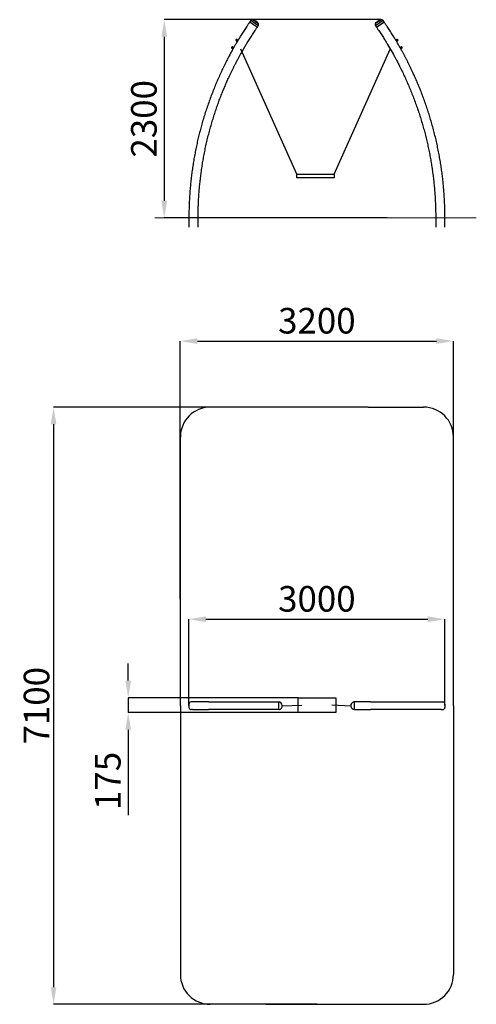
# Model space of a CAD drawing. Units: millimetres. Extents: x 27423 to 32773, y 1428 to 12970.
import ezdxf

# ---------------------------------------------------------------- set-up
doc = ezdxf.new("R2010")
doc.units = ezdxf.units.MM
doc.header["$PDSIZE"] = -1
doc.layers.add('Зона безопасности', color=5, linetype='Continuous')
doc.layers.add('ЧЕРТЕЖ', color=7, linetype='Continuous')
doc.layers.add('размер', color=92, linetype='Continuous', lineweight=15)
doc.dimstyles.new('Размер М1.1', dxfattribs={"dimtxt": 300, "dimasz": 200, "dimexe": 1, "dimexo": 1, "dimgap": 50, "dimtad": 1, "dimdec": 0, "dimzin": 0, "dimtxsty": 'Standard', "dimcen": 2.5, "dimazin": 0, "dimtfac": 1, "dimtmove": 0, "dimatfit": 3, "dimfxl": 1, "dimtzin": 0, "dimarcsym": 0})

# ---------------------------------------------------------------- blocks, each defined once
blk = doc.blocks.new('*D3')
at = {"layer": 'Defpoints', "color": 0, "transparency": 16777216}
for p in [(30905, 8428), (27820, 1428), (30905, 1428)]:
    blk.add_point(p, dxfattribs=at)
at = {"layer": 'размер', "color": 0, "lineweight": -2, "transparency": 16777216}
for p, q in [((30904, 8428), (27819, 8428)), ((27820, 8228), (27820, 1628)), ((30904, 1428), (27819, 1428))]:
    blk.add_line(p, q, dxfattribs=at)
at = {"layer": 'размер', "color": 0, "transparency": 16777216}
for points in [[(27786, 8228), (27853, 8228), (27820, 8428)], [(27786, 1628), (27853, 1628), (27820, 1428)]]:
    blk.add_solid(points, dxfattribs=at)
at = {"layer": 'размер', "color": 0, "transparency": 16777216, "insert": (27620, 4928), "char_height": 300, "attachment_point": 5, "rotation": 90}
blk.add_mtext('{\\Ftxt|c204;7100}', dxfattribs=at)
blk = doc.blocks.new('*D4')
at = {"layer": 'Defpoints', "color": 0, "transparency": 16777216}
for p in [(32505, 9202), (29305, 6178), (32505, 6178)]:
    blk.add_point(p, dxfattribs=at)
at = {"layer": 'размер', "color": 0, "lineweight": -2, "transparency": 16777216}
for p, q in [((29305, 6179), (29305, 9203)), ((29505, 9202), (32305, 9202)), ((32505, 6179), (32505, 9203))]:
    blk.add_line(p, q, dxfattribs=at)
at = {"layer": 'размер', "color": 0, "transparency": 16777216}
for points in [[(29505, 9236), (29505, 9169), (29305, 9202)], [(32305, 9236), (32305, 9169), (32505, 9202)]]:
    blk.add_solid(points, dxfattribs=at)
at = {"layer": 'размер', "color": 0, "transparency": 16777216, "insert": (30905, 9402), "char_height": 300, "attachment_point": 5}
blk.add_mtext('3200', dxfattribs=at)
blk = doc.blocks.new('*D2')
at = {"layer": 'Defpoints', "color": 0, "transparency": 16777216}
for p in [(32405, 5942), (29405, 4928), (32405, 4928)]:
    blk.add_point(p, dxfattribs=at)
at = {"layer": 'размер', "color": 0, "lineweight": -2, "transparency": 16777216}
for p, q in [((29405, 4929), (29405, 5943)), ((29605, 5942), (32205, 5942)), ((32405, 4929), (32405, 5943))]:
    blk.add_line(p, q, dxfattribs=at)
at = {"layer": 'размер', "color": 0, "transparency": 16777216}
for points in [[(29605, 5975), (29605, 5908), (29405, 5942)], [(32205, 5975), (32205, 5908), (32405, 5942)]]:
    blk.add_solid(points, dxfattribs=at)
at = {"layer": 'размер', "color": 0, "transparency": 16777216, "insert": (30905, 6142), "char_height": 300, "attachment_point": 5}
blk.add_mtext('3000', dxfattribs=at)
blk = doc.blocks.new('*D5')
at = {"layer": 'Defpoints', "color": 0, "transparency": 16777216}
for p in [(31661, 12970), (29117, 10647), (31731, 10647)]:
    blk.add_point(p, dxfattribs=at)
at = {"layer": 'размер', "color": 0, "lineweight": -2, "transparency": 16777216}
for p, q in [((31660, 12970), (29116, 12970)), ((29117, 12770), (29117, 10847)), ((31730, 10647), (29116, 10647))]:
    blk.add_line(p, q, dxfattribs=at)
at = {"layer": 'размер', "color": 0, "transparency": 16777216}
for points in [[(29083, 12770), (29150, 12770), (29117, 12970)], [(29083, 10847), (29150, 10847), (29117, 10647)]]:
    blk.add_solid(points, dxfattribs=at)
at = {"layer": 'размер', "color": 0, "transparency": 16777216, "insert": (28917, 11808), "char_height": 300, "attachment_point": 5, "rotation": 90}
blk.add_mtext('2300', dxfattribs=at)
blk = doc.blocks.new('*D6')
at = {"layer": 'Defpoints', "color": 0, "transparency": 16777216}
for p in [(30686, 5022), (28694, 4847), (30686, 4847)]:
    blk.add_point(p, dxfattribs=at)
at = {"layer": 'размер', "color": 0, "lineweight": -2, "transparency": 16777216}
for p, q in [((28694, 5222), (28694, 5422)), ((30685, 5022), (28693, 5022)), ((28694, 5022), (28694, 4847)), ((30685, 4847), (28693, 4847)), ((28694, 4647), (28694, 3647))]:
    blk.add_line(p, q, dxfattribs=at)
at = {"layer": 'размер', "color": 0, "transparency": 16777216}
for points in [[(28661, 5222), (28728, 5222), (28694, 5022)], [(28661, 4647), (28728, 4647), (28694, 4847)]]:
    blk.add_solid(points, dxfattribs=at)
at = {"layer": 'размер', "color": 0, "transparency": 16777216, "insert": (28494, 4047), "char_height": 300, "attachment_point": 5, "rotation": 90}
blk.add_mtext('175', dxfattribs=at)

msp = doc.modelspace()

# ---------------------------------------------------------------- linework, layer by layer
at = {"color": 7, "linetype": 'Continuous', "lineweight": 25}
for p, q in [((30129.4, 12958.8), (30119.3, 12944.2)), ((30119.3, 12944.2), (30163.8, 12913.6)), ((30119.3, 12944.2), (30208.3, 12882.9)), ((31602.7, 12882.9), (31691.7, 12944.2)), ((31602.7, 12882.9), (31688.3, 12941.8)), ((31691.7, 12944.2), (31681.6, 12958.8)), ((31688.3, 12941.8), (31691.7, 12944.2)), ((30163.8, 12913.6), (30208.3, 12882.9)), ((30208.3, 12882.9), (30218.4, 12897.6)), ((31592.6, 12897.6), (31602.7, 12882.9)), ((29959.1, 12723), (29961.9, 12721.3)), ((29964.2, 12724.7), (29961.9, 12720.8)), ((29962.6, 12720.4), (29969.9, 12716.2)), ((29964.2, 12724.7), (29968.7, 12732.5)), ((29967.1, 12728.2), (29974.4, 12724)), ((29970.5, 12736), (29967.7, 12737.7)), ((29968.7, 12732.5), (29970.9, 12736.4)), ((29969.8, 12714.4), (29980.2, 12732.4)), ((29969.8, 12714.4), (29971.6, 12713.4)), ((29971.6, 12736), (29978.9, 12731.7)), ((29971.6, 12713.4), (29982, 12731.3)), ((29973.9, 12717.3), (29974.2, 12717.1)), ((29980.3, 12727.4), (29979.9, 12727.7)), ((29980.3, 12732.6), (29980.2, 12732.4)), ((29980.2, 12732.4), (29982, 12731.3)), ((29980.3, 12732.6), (29980.4, 12732.7)), ((29982.1, 12731.5), (29980.3, 12732.6)), ((29982.2, 12731.6), (29980.4, 12732.7)), ((29982.1, 12731.5), (29982, 12731.3)), ((29982.1, 12731.5), (29982.2, 12731.6)), ((31830.6, 12732.7), (31828.8, 12731.6)), ((31828.8, 12731.6), (31839.4, 12713.4)), ((31830.6, 12732.7), (31841.2, 12714.4)), ((31831.1, 12727.7), (31830.7, 12727.4)), ((31839.4, 12736), (31832.1, 12731.7)), ((31843.9, 12728.2), (31836.6, 12724)), ((31836.8, 12717.1), (31837.1, 12717.3)), ((31839.4, 12713.4), (31841.2, 12714.4)), ((31840.1, 12736.4), (31842.3, 12732.5)), ((31843.3, 12737.7), (31840.5, 12736)), ((31848.4, 12720.4), (31841.1, 12716.2)), ((31842.3, 12732.5), (31846.8, 12724.7)), ((31846.8, 12724.7), (31849.1, 12720.8)), ((31849.1, 12721.3), (31851.9, 12723)), ((29909, 12636.4), (29911.8, 12634.8)), ((29914, 12638.2), (29911.8, 12634.3)), ((29912.5, 12633.9), (29919.7, 12629.6)), ((29914, 12638.2), (29918.5, 12645.9)), ((29917, 12641.6), (29924.2, 12637.4)), ((29920.3, 12649.5), (29917.5, 12651.2)), ((29918.5, 12645.9), (29920.8, 12649.8)), ((29919.6, 12627.9), (29930, 12645.8)), ((29919.6, 12627.9), (29921.5, 12626.8)), ((29921.5, 12649.4), (29928.8, 12645.2)), ((29921.5, 12626.8), (29931.9, 12644.8)), ((29923.7, 12630.8), (29924.2, 12630.5)), ((29930.1, 12641), (29929.8, 12641.2)), ((29930.2, 12646), (29930, 12645.8)), ((29930, 12645.8), (29931.9, 12644.8)), ((29932, 12645.1), (29930.2, 12646.2)), ((29930.2, 12646), (29930.2, 12646.2)), ((29932, 12645), (29930.2, 12646)), ((29932, 12645), (29931.9, 12644.8)), ((29932, 12645), (29932, 12645.1)), ((30013.6, 12569.4), (30077.8, 12680.2)), ((31733.2, 12680.2), (31797.4, 12569.4)), ((31880.8, 12646.2), (31879, 12645.1)), ((31879, 12645.1), (31889.5, 12626.8)), ((31880.8, 12646.2), (31891.3, 12627.9)), ((31881.2, 12641.2), (31880.9, 12641)), ((31889.5, 12649.4), (31882.2, 12645.2)), ((31894, 12641.6), (31886.8, 12637.4)), ((31886.8, 12630.5), (31887.3, 12630.8)), ((31889.5, 12626.8), (31891.3, 12627.9)), ((31890.2, 12649.8), (31892.5, 12645.9)), ((31893.5, 12651.2), (31890.7, 12649.5)), ((31898.5, 12633.9), (31891.3, 12629.6)), ((31892.5, 12645.9), (31897, 12638.2)), ((31897, 12638.2), (31899.2, 12634.3)), ((31899.2, 12634.8), (31902, 12636.4)), ((31797.4, 12569.4), (31797.9, 12568.6))]:
    msp.add_line(p, q, dxfattribs=at)
at = {"color": 8, "linetype": 'Continuous', "lineweight": 25}
for p, q in [((30215, 12900), (30129.4, 12958.8)), ((30157.8, 12968.4), (30214.9, 12929.1)), ((30214.9, 12929.1), (30217.2, 12927.5)), ((31681.6, 12958.8), (31592.6, 12897.6)), ((31593.8, 12927.5), (31653.2, 12968.4)), ((30218.4, 12897.6), (30215, 12900)), ((29961.3, 12726.6), (29959.1, 12723)), ((29967.7, 12737.7), (29961.3, 12726.6)), ((29961.9, 12721.3), (29970.5, 12736)), ((31840.5, 12736), (31842.7, 12732.4)), ((31842.7, 12732.4), (31849.1, 12721.3)), ((31851.9, 12723), (31843.3, 12737.7)), ((29911.1, 12640.1), (29909, 12636.4)), ((29917.5, 12651.2), (29911.1, 12640.1)), ((29911.8, 12634.8), (29920.3, 12649.5)), ((31890.7, 12649.5), (31892.8, 12645.8)), ((31892.8, 12645.8), (31899.2, 12634.8)), ((31902, 12636.4), (31893.5, 12651.2))]:
    msp.add_line(p, q, dxfattribs=at)
for p, q in [((30668.7, 11160.2), (30012.1, 12624.8)), ((31108.7, 11160.2), (31765.3, 12624.8)), ((29440.9, 4972.4), (29430.8, 4972.5)), ((29448.8, 4972.3), (29440.9, 4972.4)), ((29635.9, 4972.3), (29448.8, 4972.3)), ((29637, 4972.9), (30462.4, 4972.9)), ((30455.8, 4972.7), (30455.8, 4883.3)), ((31347.2, 4972.3), (31339.2, 4972.4)), ((31534.2, 4972.3), (31347.2, 4972.3)), ((31347.8, 4883.6), (31347.2, 4972.3)), ((31534.2, 4972.3), (32359.6, 4972.3)), ((32359.6, 4972.3), (32380.5, 4972.3)), ((29405.5, 4947.5), (29405.5, 4908.6)), ((29449.4, 4883.6), (29430.4, 4883.6)), ((29449.4, 4883.6), (29635.9, 4883.3)), ((30461.2, 4883.3), (29635.9, 4883.3)), ((30499, 4927.7), (30730.5, 4935.9)), ((31303.1, 4924.1), (31080.5, 4935.9)), ((31347.8, 4883.6), (31534.2, 4883.3)), ((32359.6, 4883.3), (31534.2, 4883.3)), ((32359.6, 4883.3), (32380.5, 4883.3)), ((32405.5, 4947.3), (32405.5, 4908.3))]:
    msp.add_line(p, q)
for points in [[(30668.7, 11160.2), (31108.7, 11160.2), (31108.7, 11117.7), (30668.7, 11117.7)], [(30685.5, 5021.8), (31125.5, 5021.8), (31125.5, 4846.8), (30685.5, 4846.8)]]:
    msp.add_lwpolyline(points, close=True)
at = {"color": 7, "linetype": 'Continuous', "lineweight": 25}
for centre, radius, start, end in [((30150, 12944.7), 25, 71.91426, 145.47929), ((30118.2, 12847.2), 127.5, 39.04433, 71.91426), ((30197.8, 12911.8), 25, 325.47929, 39.04433), ((31613.2, 12911.8), 25, 140.95567, 214.52071), ((31692.8, 12847.2), 127.5, 108.08574, 140.95567), ((31661, 12944.7), 25, 34.52071, 108.08574), ((29963.4, 12730.3), 8.5, 59.90998, 239.90998), ((29961.8, 12721.1), 0.25, 329.90998, 59.90998), ((29970.6, 12736.3), 0.25, 239.90998, 329.90998), ((29930.4, 12750.2), 54.9, 321.97264, 336.52681), ((31840.4, 12736.3), 0.25, 210.09002, 300.09002), ((31847.6, 12730.3), 8.5, 300.09002, 120.09002), ((31849.2, 12721.1), 0.25, 120.09002, 210.09002), ((29913.3, 12643.8), 8.5, 59.90998, 239.90998), ((29911.7, 12634.6), 0.25, 329.90998, 59.90998), ((29920.5, 12649.7), 0.25, 239.90998, 329.90998), ((29879.5, 12662.6), 55, 323.39092, 337.93356), ((31890.5, 12649.7), 0.25, 210.09002, 300.09002), ((31897.7, 12643.8), 8.5, 300.09002, 120.09002), ((31899.3, 12634.6), 0.25, 120.09002, 210.09002)]:
    msp.add_arc(centre, radius, start, end, dxfattribs=at)
for centre, radius, start, end in [((29430.5, 4947.5), 25, 89.3447, 180), ((30454, 4927.7), 45, 279.19537, 87.69666), ((31347.8, 4928.4), 44.8, 100.97017, 270), ((32380.5, 4947.3), 25, 0, 90), ((29430.5, 4908.6), 25, 180, 269.91937), ((32380.5, 4908.3), 25, 270, 0)]:
    msp.add_arc(centre, radius, start, end)
for points, knots in [([(30119.3, 12944.2), (30113.2, 12935.2), (30101.2, 12917.7), (30083.8, 12891.6), (30067.2, 12866.5), (30051.5, 12842.3), (30036.6, 12819.1), (30022.7, 12796.9), (30009.5, 12775.8), (29997.2, 12755.6), (29987.6, 12739.9), (29982.3, 12730.9), (29980.8, 12728.3)], [0, 0, 0, 0, 0.1267582, 0.2488141, 0.3661675, 0.4788186, 0.5867673, 0.6882114, 0.7851195, 0.8774918, 0.9653282, 1, 1, 1, 1]), ([(31830.2, 12728.3), (31826.7, 12734.3), (31818.6, 12747.8), (31805.5, 12769.3), (31790.7, 12793.1), (31775.6, 12817.2), (31760, 12841.6), (31744, 12866.3), (31727.2, 12891.6), (31709.8, 12917.7), (31697.8, 12935.3), (31691.7, 12944.2)], [0, 0, 0, 0, 0.080498, 0.1852021, 0.2942224, 0.4075591, 0.5183729, 0.6330239, 0.751512, 0.8738374, 1, 1, 1, 1]), ([(30077.9, 12680.4), (30079.6, 12683.2), (30085.9, 12693.6), (30096.9, 12711.7), (30111.3, 12735), (30126.1, 12758.6), (30141.4, 12782.5), (30157.1, 12806.6), (30173.5, 12831.5), (30190.6, 12857), (30202.3, 12874.2), (30208.3, 12882.9)], [0, 0, 0, 0, 0.0415411, 0.1505611, 0.2641162, 0.3822062, 0.4977019, 0.6172291, 0.7407878, 0.8683781, 1, 1, 1, 1]), ([(31602.7, 12882.9), (31608.7, 12874.2), (31620.5, 12857), (31637.5, 12831.5), (31653.7, 12806.9), (31669.1, 12783.2), (31683.6, 12760.5), (31697.3, 12738.8), (31710.1, 12718.2), (31722.2, 12698.4), (31731, 12683.9), (31735.8, 12675.9), (31736.8, 12674.2)], [0, 0, 0, 0, 0.1283467, 0.2519006, 0.3706617, 0.4846299, 0.5938055, 0.6963663, 0.7943041, 0.8876188, 0.9763104, 1, 1, 1, 1]), ([(29973.6, 12716.4), (29970.3, 12710.8), (29963.7, 12699.6), (29954.1, 12683.2), (29945, 12667.5), (29937.2, 12653.8), (29932.4, 12645.4), (29930.5, 12641.9)], [0, 0, 0, 0, 0.2272434, 0.452216, 0.6631169, 0.8599462, 1, 1, 1, 1]), ([(29961.9, 12720.8), (29961.9, 12720.8), (29961.9, 12720.8), (29962.1, 12720.7), (29962.4, 12720.5), (29962.6, 12720.4)], [0, 0, 0, 0, 0.07009, 0.5307844, 1, 1, 1, 1]), ([(29962.6, 12720.4), (29962.9, 12721.5), (29963.3, 12723), (29964, 12724.3), (29964.2, 12724.7)], [0, 0, 0, 0, 0.7459206, 1, 1, 1, 1]), ([(29964.2, 12724.7), (29964.8, 12725.6), (29965.7, 12726.9), (29966.8, 12727.9), (29967.1, 12728.2)], [0, 0, 0, 0, 0.7608009, 1, 1, 1, 1]), ([(29967.1, 12728.2), (29967.3, 12728.9), (29967.6, 12730.4), (29968.3, 12731.8), (29968.7, 12732.5)], [0, 0, 0, 0, 0.495458, 1, 1, 1, 1]), ([(29968.7, 12732.5), (29968.7, 12732.6), (29969.1, 12733.2), (29970.1, 12734.5), (29971.1, 12735.5), (29971.6, 12736)], [0, 0, 0, 0, 0.07009, 0.5307844, 1, 1, 1, 1]), ([(29972.8, 12719.7), (29972.6, 12719.3), (29971.8, 12718), (29970.7, 12717), (29969.9, 12716.2)], [0, 0, 0, 0, 0.2540794, 1, 1, 1, 1]), ([(29969.9, 12716.2), (29970.1, 12716.1), (29970.5, 12715.8), (29970.5, 12715.8), (29970.6, 12715.8)], [0, 0, 0, 0, 0.49545796, 1, 1, 1, 1]), ([(29971.6, 12736), (29971.4, 12736.1), (29971, 12736.3), (29971, 12736.3), (29970.9, 12736.4)], [0, 0, 0, 0, 0.495458, 1, 1, 1, 1]), ([(29974.4, 12724), (29974.3, 12723.6), (29974, 12722.1), (29973.3, 12720.7), (29972.8, 12719.7)], [0, 0, 0, 0, 0.2391991, 1, 1, 1, 1]), ([(29977.3, 12727.4), (29977.3, 12727.4), (29976.9, 12726.7), (29975.9, 12725.4), (29974.9, 12724.5), (29974.4, 12724)], [0, 0, 0, 0, 0.07009, 0.5307844, 1, 1, 1, 1]), ([(29978.9, 12731.7), (29978.7, 12731), (29978.4, 12729.5), (29977.7, 12728.1), (29977.3, 12727.4)], [0, 0, 0, 0, 0.495458, 1, 1, 1, 1]), ([(29979.6, 12731.3), (29979.6, 12731.3), (29979.6, 12731.3), (29979.4, 12731.4), (29979.1, 12731.6), (29978.9, 12731.7)], [0, 0, 0, 0, 0.07009, 0.5307844, 1, 1, 1, 1]), ([(31830.2, 12728.4), (31830.3, 12728.3), (31830.3, 12728.1), (31830.8, 12727), (31831.6, 12725.4), (31832.6, 12723.5), (31833.8, 12721.4), (31835.1, 12719.5), (31836.2, 12717.9), (31837, 12716.8), (31837.4, 12716.3), (31837.4, 12716.4), (31837.4, 12716.4)], [0, 0, 0, 0, 0.1068727, 0.213728, 0.3210327, 0.4285715, 0.535499, 0.6419183, 0.7488024, 0.8564915, 0.9640931, 1, 1, 1, 1]), ([(31832.1, 12731.7), (31831.9, 12731.6), (31831.5, 12731.4), (31831.4, 12731.4), (31831.4, 12731.3)], [0, 0, 0, 0, 0.49545796, 1, 1, 1, 1]), ([(31832.1, 12731.7), (31832.2, 12731.4), (31832.5, 12729.9), (31833.2, 12728.5), (31833.7, 12727.4)], [0, 0, 0, 0, 0.2391991, 1, 1, 1, 1]), ([(31833.7, 12727.4), (31833.9, 12727.1), (31834.7, 12725.8), (31835.8, 12724.8), (31836.6, 12724)], [0, 0, 0, 0, 0.2540794, 1, 1, 1, 1]), ([(31838.2, 12719.7), (31838.1, 12719.8), (31837.7, 12720.5), (31837.1, 12721.9), (31836.8, 12723.3), (31836.6, 12724)], [0, 0, 0, 0, 0.07009, 0.5307844, 1, 1, 1, 1]), ([(31880.5, 12641.9), (31880, 12642.8), (31876.1, 12649.8), (31868.3, 12663.4), (31857.1, 12682.8), (31846.8, 12700.6), (31840.1, 12711.9), (31837.4, 12716.4)], [0, 0, 0, 0, 0.0345483, 0.2822088, 0.5427297, 0.8161109, 1, 1, 1, 1]), ([(31841.1, 12716.2), (31840.6, 12716.7), (31839.4, 12717.7), (31838.6, 12719), (31838.2, 12719.7)], [0, 0, 0, 0, 0.495458, 1, 1, 1, 1]), ([(31840.1, 12736.4), (31840.1, 12736.4), (31840.1, 12736.4), (31839.9, 12736.3), (31839.5, 12736.1), (31839.4, 12736)], [0, 0, 0, 0, 0.07009, 0.5307844, 1, 1, 1, 1]), ([(31842.3, 12732.5), (31841.7, 12733.4), (31840.8, 12734.7), (31839.6, 12735.7), (31839.4, 12736)], [0, 0, 0, 0, 0.76080086, 1, 1, 1, 1]), ([(31840.4, 12715.8), (31840.4, 12715.8), (31840.4, 12715.8), (31840.6, 12715.9), (31841, 12716.1), (31841.1, 12716.2)], [0, 0, 0, 0, 0.07009, 0.5307844, 1, 1, 1, 1]), ([(31843.9, 12728.2), (31843.6, 12729.3), (31843.2, 12730.8), (31842.5, 12732.1), (31842.3, 12732.5)], [0, 0, 0, 0, 0.7459206, 1, 1, 1, 1]), ([(31843.9, 12728.2), (31844.4, 12727.6), (31845.6, 12726.6), (31846.4, 12725.3), (31846.8, 12724.7)], [0, 0, 0, 0, 0.495458, 1, 1, 1, 1]), ([(31846.8, 12724.7), (31846.9, 12724.6), (31847.3, 12723.9), (31847.9, 12722.5), (31848.2, 12721.1), (31848.4, 12720.4)], [0, 0, 0, 0, 0.07009, 0.5307844, 1, 1, 1, 1]), ([(31848.4, 12720.4), (31848.6, 12720.5), (31849, 12720.7), (31849.1, 12720.8), (31849.1, 12720.8)], [0, 0, 0, 0, 0.495458, 1, 1, 1, 1]), ([(29923.6, 12629.8), (29922.9, 12628.5), (29915, 12614.4), (29900, 12587.2), (29878.7, 12547.7), (29857.6, 12507.4), (29833.7, 12460.4), (29807.3, 12406.7), (29778.8, 12346.5), (29751.4, 12285.7), (29724.9, 12224.5), (29699, 12161.6), (29673.6, 12097.1), (29648.9, 12030.8), (29625.3, 11964.1), (29602.9, 11897.1), (29581.7, 11829.6), (29562, 11763.1), (29543.9, 11697.5), (29527.1, 11633), (29511.4, 11568.2), (29496.8, 11503.1), (29483.2, 11437.4), (29470.6, 11371.1), (29459, 11304.3), (29448.5, 11237.2), (29439.2, 11169.9), (29431, 11102.5), (29423.9, 11035), (29418.2, 10969.2), (29413.6, 10905.2), (29410.1, 10843), (29407.6, 10780.6), (29406, 10718.2), (29405.4, 10655.8), (29405.5, 10602.7), (29405.5, 10563.8), (29405.5, 10545.5), (29405.5, 10538.7)], [0, 0, 0, 0, 0.0019698, 0.022269, 0.0428486, 0.0637084, 0.0848485, 0.115402, 0.1459846, 0.1765672, 0.2071497, 0.2377323, 0.2701683, 0.3026043, 0.3350403, 0.3674763, 0.3999124, 0.4323484, 0.4629309, 0.4935135, 0.5240961, 0.5546786, 0.5852612, 0.6163998, 0.6475384, 0.678677, 0.7098156, 0.7409542, 0.7720929, 0.8032442, 0.831817, 0.8604065, 0.8890234, 0.9176851, 0.9463918, 0.9748143, 0.9907183, 1, 1, 1, 1]), ([(29911.8, 12634.3), (29911.8, 12634.3), (29911.8, 12634.3), (29911.9, 12634.2), (29912.3, 12634), (29912.5, 12633.9)], [0, 0, 0, 0, 0.07009, 0.5307844, 1, 1, 1, 1]), ([(29912.5, 12633.9), (29912.7, 12635), (29913.1, 12636.5), (29913.8, 12637.8), (29914, 12638.2)], [0, 0, 0, 0, 0.7459206, 1, 1, 1, 1]), ([(29914, 12638.2), (29914.7, 12639.1), (29915.6, 12640.4), (29916.7, 12641.4), (29917, 12641.6)], [0, 0, 0, 0, 0.7608009, 1, 1, 1, 1]), ([(29917, 12641.6), (29917.2, 12642.4), (29917.5, 12643.9), (29918.2, 12645.3), (29918.5, 12645.9)], [0, 0, 0, 0, 0.49545796, 1, 1, 1, 1]), ([(29918.5, 12645.9), (29918.6, 12646), (29919, 12646.7), (29919.9, 12648), (29921, 12648.9), (29921.5, 12649.4)], [0, 0, 0, 0, 0.07009, 0.5307844, 1, 1, 1, 1]), ([(29922.7, 12633.1), (29922.5, 12632.8), (29921.7, 12631.5), (29920.6, 12630.4), (29919.7, 12629.6)], [0, 0, 0, 0, 0.2540794, 1, 1, 1, 1]), ([(29919.7, 12629.6), (29919.9, 12629.5), (29920.3, 12629.3), (29920.4, 12629.3), (29920.4, 12629.2)], [0, 0, 0, 0, 0.495458, 1, 1, 1, 1]), ([(29921.5, 12649.4), (29921.3, 12649.5), (29920.9, 12649.8), (29920.8, 12649.8), (29920.8, 12649.8)], [0, 0, 0, 0, 0.495458, 1, 1, 1, 1]), ([(29924.2, 12637.4), (29924.2, 12637.1), (29923.8, 12635.6), (29923.2, 12634.2), (29922.7, 12633.1)], [0, 0, 0, 0, 0.2391991, 1, 1, 1, 1]), ([(29927.2, 12640.9), (29927.1, 12640.8), (29926.7, 12640.1), (29925.8, 12638.9), (29924.8, 12637.9), (29924.2, 12637.4)], [0, 0, 0, 0, 0.07009, 0.5307844, 1, 1, 1, 1]), ([(29928.8, 12645.2), (29928.6, 12644.5), (29928.2, 12643), (29927.5, 12641.6), (29927.2, 12640.9)], [0, 0, 0, 0, 0.495458, 1, 1, 1, 1]), ([(29929.4, 12644.8), (29929.4, 12644.8), (29929.4, 12644.8), (29929.3, 12644.9), (29928.9, 12645.1), (29928.8, 12645.2)], [0, 0, 0, 0, 0.07009, 0.5307844, 1, 1, 1, 1]), ([(31880.5, 12641.9), (31880.6, 12641.8), (31880.6, 12641.7), (31881.1, 12640.6), (31881.8, 12639), (31882.8, 12637), (31884, 12634.9), (31885.2, 12632.9), (31886.2, 12631.3), (31887, 12630.2), (31887.4, 12629.7), (31887.4, 12629.8), (31887.4, 12629.8)], [0, 0, 0, 0, 0.10665997, 0.21329567, 0.3205696, 0.42837014, 0.53560945, 0.64209378, 0.74873936, 0.85610951, 0.96361126, 1, 1, 1, 1]), ([(31882.2, 12645.2), (31882, 12645.1), (31881.7, 12644.9), (31881.6, 12644.8), (31881.5, 12644.8)], [0, 0, 0, 0, 0.495458, 1, 1, 1, 1]), ([(31882.2, 12645.2), (31882.3, 12644.9), (31882.6, 12643.4), (31883.3, 12642), (31883.8, 12640.9)], [0, 0, 0, 0, 0.2391991, 1, 1, 1, 1]), ([(31883.8, 12640.9), (31884, 12640.6), (31884.8, 12639.3), (31885.9, 12638.2), (31886.8, 12637.4)], [0, 0, 0, 0, 0.25407936, 1, 1, 1, 1]), ([(31888.3, 12633.1), (31888.3, 12633.2), (31887.9, 12633.9), (31887.3, 12635.3), (31886.9, 12636.7), (31886.8, 12637.4)], [0, 0, 0, 0, 0.07009, 0.5307844, 1, 1, 1, 1]), ([(32405.5, 10538.7), (32405.5, 10570), (32405.5, 10621.5), (32405.4, 10693.2), (32404.2, 10754), (32402.2, 10814.8), (32399.2, 10875.5), (32395.3, 10936), (32390.5, 10996.5), (32384.7, 11058.8), (32377.6, 11123.1), (32369.2, 11189.2), (32359.8, 11255.2), (32349.2, 11321), (32337.3, 11388), (32324.1, 11456.1), (32309.4, 11525.2), (32293.4, 11594.1), (32276.3, 11662.7), (32258, 11731), (32238.9, 11797.7), (32219, 11862.7), (32198.5, 11926.1), (32177, 11989.2), (32154.4, 12051.9), (32131.6, 12112), (32108.8, 12169.5), (32086.1, 12224.3), (32062.6, 12278.9), (32041.3, 12326.3), (32022.7, 12366.5), (32007.1, 12399.4), (31991.7, 12431.1), (31976.5, 12461.9), (31964.4, 12485.8), (31955.4, 12503.3), (31949.5, 12514.7), (31943.5, 12526.1), (31937.3, 12538.1), (31930.5, 12550.9), (31923, 12564.9), (31915.1, 12579.5), (31906.8, 12594.8), (31898.1, 12610.5), (31891.6, 12622.3), (31887.9, 12628.8), (31887.4, 12629.8)], [0, 0, 0, 0, 0.0429835, 0.0708596, 0.0987784, 0.1266647, 0.1545219, 0.18235, 0.2101597, 0.2379648, 0.2685449, 0.2991206, 0.3296958, 0.3602711, 0.3908463, 0.4232745, 0.4557028, 0.488131, 0.5205593, 0.5529875, 0.5854157, 0.615991, 0.6465662, 0.6771415, 0.7077167, 0.7382919, 0.7655318, 0.7927716, 0.8200114, 0.8472513, 0.864333, 0.8810172, 0.8972202, 0.9129421, 0.9281828, 0.9341444, 0.940029, 0.9458366, 0.9518973, 0.9585622, 0.9658315, 0.9737051, 0.9814536, 0.9897098, 0.998474, 1, 1, 1, 1]), ([(31891.3, 12629.6), (31890.7, 12630.2), (31889.6, 12631.2), (31888.7, 12632.5), (31888.3, 12633.1)], [0, 0, 0, 0, 0.495458, 1, 1, 1, 1]), ([(31890.2, 12649.8), (31890.2, 12649.8), (31890.2, 12649.8), (31890, 12649.7), (31889.7, 12649.5), (31889.5, 12649.4)], [0, 0, 0, 0, 0.07009, 0.5307844, 1, 1, 1, 1]), ([(31892.5, 12645.9), (31891.8, 12646.9), (31890.9, 12648.1), (31889.8, 12649.2), (31889.5, 12649.4)], [0, 0, 0, 0, 0.7608009, 1, 1, 1, 1]), ([(31890.6, 12629.2), (31890.6, 12629.2), (31890.6, 12629.2), (31890.7, 12629.3), (31891.1, 12629.5), (31891.3, 12629.6)], [0, 0, 0, 0, 0.07009, 0.5307844, 1, 1, 1, 1]), ([(31894, 12641.6), (31893.7, 12642.8), (31893.4, 12644.3), (31892.6, 12645.6), (31892.5, 12645.9)], [0, 0, 0, 0, 0.7459206, 1, 1, 1, 1]), ([(31894, 12641.6), (31894.6, 12641.1), (31895.7, 12640.1), (31896.5, 12638.8), (31897, 12638.2)], [0, 0, 0, 0, 0.495458, 1, 1, 1, 1]), ([(31897, 12638.2), (31897, 12638.1), (31897.4, 12637.4), (31898, 12635.9), (31898.4, 12634.6), (31898.5, 12633.9)], [0, 0, 0, 0, 0.07009003, 0.53078443, 1, 1, 1, 1]), ([(31898.5, 12633.9), (31898.7, 12634), (31899.1, 12634.2), (31899.2, 12634.2), (31899.2, 12634.3)], [0, 0, 0, 0, 0.495458, 1, 1, 1, 1]), ([(29513.5, 10538.7), (29513.5, 10565.5), (29513.5, 10612.1), (29513.5, 10678.4), (29514.4, 10737.7), (29516.2, 10796.8), (29518.9, 10856), (29522.5, 10915.2), (29527, 10974.3), (29532.5, 11035.4), (29539.3, 11098.4), (29547.3, 11163.3), (29556.4, 11228), (29566.5, 11292.5), (29578, 11358.2), (29590.8, 11424.9), (29605.1, 11492.7), (29620.5, 11560.3), (29637.1, 11627.6), (29654.9, 11694.5), (29673.6, 11759.9), (29692.9, 11823.7), (29712.9, 11885.9), (29734, 11947.8), (29756, 12009.3), (29778.2, 12068.2), (29800.5, 12124.5), (29822.7, 12178.3), (29845.7, 12231.8), (29866.5, 12278.3), (29884.7, 12317.8), (29900, 12350), (29915.1, 12381.3), (29930, 12411.5), (29941.9, 12435), (29950.8, 12452.2), (29956.5, 12463.4), (29962.4, 12474.6), (29968.4, 12486.2), (29975, 12498.6), (29982.3, 12512.2), (29990, 12526.4), (29998, 12541.2), (30006.5, 12556.6), (30012.9, 12568.2), (30016.5, 12574.6), (30017.1, 12575.6)], [0, 0, 0, 0, 0.0378803, 0.0658384, 0.0936692, 0.1215372, 0.1494362, 0.1773661, 0.2053204, 0.2332807, 0.2640427, 0.2948102, 0.3255786, 0.356347, 0.3871154, 0.4197485, 0.4523816, 0.4850148, 0.5176479, 0.550281, 0.5829141, 0.6136825, 0.644451, 0.6752194, 0.7059878, 0.7367562, 0.7641681, 0.7915801, 0.818992, 0.8464039, 0.8636097, 0.8804412, 0.8967851, 0.9126415, 0.9280103, 0.9340214, 0.9399544, 0.9458094, 0.9518362, 0.9584677, 0.9657117, 0.9735681, 0.9813078, 0.9895621, 0.998331, 1, 1, 1, 1]), ([(31793.9, 12575.6), (31794.6, 12574.5), (31802.3, 12560.7), (31817, 12534), (31837.8, 12495.2), (31858.5, 12455.7), (31881.9, 12409.7), (31907.8, 12357.1), (31935.6, 12298), (31962.4, 12238.4), (31988.3, 12178.4), (32013.6, 12116.8), (32038.4, 12053.5), (32062.5, 11988.6), (32085.5, 11923.2), (32107.4, 11857.5), (32128, 11791.4), (32147.2, 11726.2), (32164.9, 11661.9), (32181.1, 11598.6), (32196.4, 11535.1), (32210.6, 11471.4), (32223.8, 11407), (32236, 11342), (32247.1, 11276.4), (32257.2, 11210.7), (32266.1, 11144.8), (32274, 11078.7), (32280.7, 11012.6), (32286.1, 10948.2), (32290.4, 10885.6), (32293.6, 10824.8), (32295.9, 10764.1), (32297.3, 10703.4), (32297.6, 10642.6), (32297.5, 10590.5), (32297.5, 10555.8), (32297.5, 10541.6), (32297.5, 10538.7)], [0, 0, 0, 0, 0.0019204, 0.0223486, 0.0430606, 0.0640563, 0.0853358, 0.1160753, 0.1468368, 0.1775983, 0.2083597, 0.2391212, 0.271747, 0.3043727, 0.3369984, 0.3696242, 0.4022499, 0.4348757, 0.4656371, 0.4963986, 0.5271601, 0.5579215, 0.588683, 0.6200037, 0.6513245, 0.6826452, 0.713966, 0.7452867, 0.7766064, 0.8079096, 0.8365857, 0.8652436, 0.8938665, 0.9224424, 0.9509963, 0.9798699, 0.9960211, 1, 1, 1, 1])]:
    msp.add_open_spline(points, degree=3, knots=knots, dxfattribs=at)
at = {"layer": 'Зона безопасности'}
for p, q in [((30305.5, 8427.8), (29655.5, 8427.8)), ((31505.5, 8427.8), (30305.5, 8427.8)), ((31505.5, 8427.8), (32155.5, 8427.8)), ((29305.5, 7427.8), (29305.5, 8077.8)), ((32505.5, 7427.8), (32505.5, 8077.8)), ((29305.5, 4928.1), (29305.5, 7427.8)), ((32505.5, 4927.8), (32505.5, 7427.8)), ((29305.5, 4928.1), (29305.5, 2428.1)), ((32505.5, 4927.8), (32505.5, 2428.1)), ((29305.5, 2428.1), (29305.5, 1778.1)), ((32505.5, 2428.1), (32505.5, 1778.1)), ((30305.5, 1428.1), (29655.5, 1428.1)), ((30305.5, 1428.1), (31505.5, 1428.1)), ((31505.5, 1428.1), (32155.5, 1428.1))]:
    msp.add_line(p, q, dxfattribs=at)
for centre, start, end in [((29655.5, 8077.8), 90, 180), ((32155.5, 8077.8), 0, 90), ((29655.5, 1778.1), 180, 270), ((32155.5, 1778.1), 270, 0)]:
    msp.add_arc(centre, 350, start, end, dxfattribs=at)
at = {"layer": 'ЧЕРТЕЖ', "lineweight": 18}
msp.add_line((29004.4, 10646.7), (32773, 10646.7), dxfattribs=at)

# ---------------------------------------------------------------- dimensions: what is measured, and where the dimension line sits
at = {"layer": 'размер'}
for base, p1, p2, text, picture, middle in [((29116.6, 10646.7), (31661.3, 12969.7), (31730.8, 10646.7), '2300', '*D5', (28916.6, 11808.2)), ((27819.7, 1428.1), (30905.5, 8427.8), (30905.5, 1428.1), '{\\Ftxt|c204;7100}', '*D3', (27619.7, 4928))]:
    dim = msp.add_linear_dim(base=base, p1=p1, p2=p2, angle=90, text=text, dimstyle='Размер М1.1', dxfattribs=at)
    dim.commit()
    dim.dimension.update_dxf_attribs({"geometry": picture, "text_midpoint": middle})
dim = msp.add_linear_dim(base=(32505.5, 9202.4), p1=(29305.5, 6178), p2=(32505.5, 6177.8), dimstyle='Размер М1.1', dxfattribs=at)
dim.commit()
dim.dimension.update_dxf_attribs({"geometry": '*D4', "text_midpoint": (30905.5, 9402.4)})
dim = msp.add_linear_dim(base=(32405.5, 5941.8), p1=(29405.5, 4928.1), p2=(32405.5, 4927.8), dimstyle='Размер М1.1', dxfattribs=at)
dim.commit()
dim.dimension.update_dxf_attribs({"geometry": '*D2', "text_midpoint": (30905.5, 5941.8), "dimtype": 160})
dim = msp.add_linear_dim(base=(28694.4, 4846.8), p1=(30685.5, 5021.8), p2=(30685.5, 4846.8), angle=90, dimstyle='Размер М1.1', dxfattribs=at)
dim.commit()
dim.dimension.update_dxf_attribs({"geometry": '*D6', "text_midpoint": (28494.4, 4046.8)})

doc.saveas('drawing.dxf')
